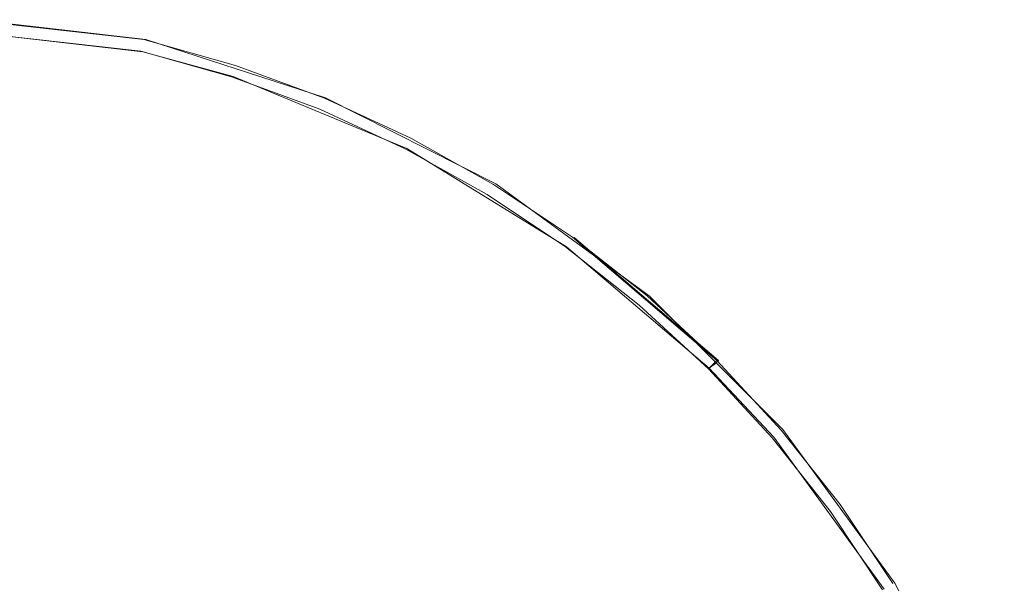
# Model space of a CAD drawing. Extents: x -206 to 206, y -187 to 26.
# Drawn here: x -161 to -155, y 23 to 26 of the extents above; entities that cross this region are included whole.
import ezdxf

# ---------------------------------------------------------------- set-up
doc = ezdxf.new("R2010")
doc.units = 0
doc.header["$LTSCALE"] = 500
doc.header["$MEASUREMENT"] = 0
doc.layers.add('DWXOUTLINES', color=7, linetype='Continuous')
doc.layers.add('EXC-CHROM', color=7, linetype='Continuous')

msp = doc.modelspace()

# ---------------------------------------------------------------- linework, layer by layer
at = {"layer": 'DWXOUTLINES', "color": 0, "lineweight": 0}
for p, q in [((-161.59, 26.18), (-160.46, 26.05)), ((-161.61, 26.1, 3.92), (-160.48, 25.97, 3.92)), ((-160.46, 26.05), (-159.29, 25.67)), ((-160.48, 25.97, 3.92), (-159.89, 25.81, 3.92)), ((-159.89, 25.81, 3.92), (-158.76, 25.34, 3.92)), ((-159.29, 25.67), (-158.18, 25.11)), ((-158.76, 25.34, 3.92), (-157.72, 24.7, 3.92)), ((-158.18, 25.11), (-157.18, 24.38)), ((-157.67, 24.76), (-156.73, 23.96)), ((-157.72, 24.7, 3.92), (-156.79, 23.91, 3.92)), ((-157.18, 24.38), (-156.31, 23.51)), ((-156.75, 23.94, 3.85), (-156.79, 23.91, 3.92)), ((-156.75, 23.94, 3.85), (-156.73, 23.96, 3.44)), ((-156.73, 23.96, 3.44), (-156.73, 23.96)), ((-156.79, 23.91, 3.92), (-156.37, 23.46, 3.92)), ((-156.31, 23.51), (-155.58, 22.51)), ((-156.37, 23.46, 3.92), (-155.65, 22.47, 3.92)), ((-155.58, 22.51), (-155.02, 21.4))]:
    msp.add_line(p, q, dxfattribs=at)
at = {"layer": 'EXC-CHROM', "lineweight": 0}
for points, invisible_edges in [([(-161.6084, 26.1462, 3.8451), (-160.4797, 26.0199, 3.8451), (-161.6038, 26.1691, 3.6966), (-161.6084, 26.1462, 3.8451)], 15), ([(-161.6022, 26.1768, 0.0013), (-161.6038, 26.1691, 3.6966), (-160.4717, 26.0501, 0.0013), (-161.6022, 26.1768, 0.0013)], 11), ([(-160.4736, 26.0428, 3.69), (-160.4717, 26.0501, 0.0013), (-161.6038, 26.1691, 3.6966), (-160.4736, 26.0428, 3.69)], 15), ([(-160.4736, 26.0428, 3.69), (-161.6038, 26.1691, 3.6966), (-160.4797, 26.0199, 3.8451), (-160.4736, 26.0428, 3.69)], 15), ([(-161.6177, 26.1003, 3.9232), (-160.4918, 25.9747, 3.9232), (-161.6084, 26.1462, 3.8451), (-161.6177, 26.1003, 3.9232)], 15), ([(-160.4797, 26.0199, 3.8451), (-161.6084, 26.1462, 3.8451), (-160.4918, 25.9747, 3.9232), (-160.4797, 26.0199, 3.8451)], 15), ([(-160.5481, 25.7343, 3.9935), (-175.0534, 26.041, 3.9935), (-199.0564, 25.8199, 3.9941), (-160.5481, 25.7343, 3.9935)], 15), ([(-175.0534, 26.041, 3.9935), (-160.5481, 25.7343, 3.9935), (-161.8816, 25.8653, 3.9935), (-175.0534, 26.041, 3.9935)], 15), ([(-161.6177, 26.1003, 3.9232), (-161.6331, 26.0238, 3.9701), (-160.4918, 25.9747, 3.9232), (-161.6177, 26.1003, 3.9232)], 11), ([(-160.4797, 26.0199, 3.8451), (-159.8863, 25.8528, 3.8451), (-160.4736, 26.0428, 3.69), (-160.4797, 26.0199, 3.8451)], 15), ([(-160.4717, 26.0501, 0.0013), (-160.4736, 26.0428, 3.69), (-159.8788, 25.8752, 3.69), (-160.4717, 26.0501, 0.0013)], 15), ([(-159.8788, 25.8752, 3.69), (-160.4736, 26.0428, 3.69), (-159.8863, 25.8528, 3.8451), (-159.8788, 25.8752, 3.69)], 15), ([(-159.8788, 25.8752, 3.69), (-159.8763, 25.8824, 0.0013), (-160.4717, 26.0501, 0.0013), (-159.8788, 25.8752, 3.69)], 13), ([(-161.6331, 26.0238, 3.9701), (-161.8816, 25.8653, 3.9935), (-160.5119, 25.8992, 3.9701), (-161.6331, 26.0238, 3.9701)], 15), ([(-160.5119, 25.8992, 3.9701), (-160.4918, 25.9747, 3.9232), (-161.6331, 26.0238, 3.9701), (-160.5119, 25.8992, 3.9701)], 15), ([(-160.4918, 25.9747, 3.9232), (-160.5119, 25.8992, 3.9701), (-159.9014, 25.8085, 3.9232), (-160.4918, 25.9747, 3.9232)], 11), ([(-160.4918, 25.9747, 3.9232), (-159.9014, 25.8085, 3.9232), (-160.4797, 26.0199, 3.8451), (-160.4918, 25.9747, 3.9232)], 15), ([(-159.8863, 25.8528, 3.8451), (-160.4797, 26.0199, 3.8451), (-159.9014, 25.8085, 3.9232), (-159.8863, 25.8528, 3.8451)], 15), ([(-160.5481, 25.7343, 3.9935), (-160.5119, 25.8992, 3.9701), (-161.8816, 25.8653, 3.9935), (-160.5481, 25.7343, 3.9935)], 15), ([(-160.5119, 25.8992, 3.9701), (-160.5481, 25.7343, 3.9935), (-159.9264, 25.7345, 3.9701), (-160.5119, 25.8992, 3.9701)], 15), ([(-159.9264, 25.7345, 3.9701), (-159.9014, 25.8085, 3.9232), (-160.5119, 25.8992, 3.9701), (-159.9264, 25.7345, 3.9701)], 15), ([(-159.9014, 25.8085, 3.9232), (-159.3263, 25.5962, 3.9232), (-159.8863, 25.8528, 3.8451), (-159.9014, 25.8085, 3.9232)], 15), ([(-159.8863, 25.8528, 3.8451), (-159.3082, 25.6394, 3.8451), (-159.8788, 25.8752, 3.69), (-159.8863, 25.8528, 3.8451)], 15), ([(-159.3082, 25.6394, 3.8451), (-159.8863, 25.8528, 3.8451), (-159.3263, 25.5962, 3.9232), (-159.3082, 25.6394, 3.8451)], 15), ([(-159.8763, 25.8824, 0.0013), (-159.8788, 25.8752, 3.69), (-159.2961, 25.6681, 0.0013), (-159.8763, 25.8824, 0.0013)], 11), ([(-159.2961, 25.6681, 3.4388), (-159.2961, 25.6681, 0.0013), (-159.8788, 25.8752, 3.69), (-159.2961, 25.6681, 3.4388)], 15), ([(-159.2961, 25.6681, 3.4388), (-159.8788, 25.8752, 3.69), (-159.2991, 25.6609, 3.6966), (-159.2961, 25.6681, 3.4388)], 15), ([(-159.2991, 25.6609, 3.6966), (-159.8788, 25.8752, 3.69), (-159.3082, 25.6394, 3.8451), (-159.2991, 25.6609, 3.6966)], 15), ([(-204.7293, -21.6652, 3.9938), (-154.967, -19.3639, 3.9936), (-199.0564, 25.8199, 3.9941), (-204.7293, -21.6652, 3.9938)], 15), ([(-199.0564, 25.8199, 3.9941), (-154.967, -19.3639, 3.9936), (-160.5481, 25.7343, 3.9935), (-199.0564, 25.8199, 3.9941)], 15), ([(-159.9014, 25.8085, 3.9232), (-159.9264, 25.7345, 3.9701), (-159.3263, 25.5962, 3.9232), (-159.9014, 25.8085, 3.9232)], 11), ([(-158.463, 24.9282, 3.9935), (-159.9264, 25.7345, 3.9701), (-160.5481, 25.7343, 3.9935), (-158.463, 24.9282, 3.9935)], 15), ([(-154.8678, 19.0926, 3.9939), (-160.5481, 25.7343, 3.9935), (-154.967, -19.3639, 3.9936), (-154.8678, 19.0926, 3.9939)], 15), ([(-157.4223, 24.2045, 3.9938), (-160.5481, 25.7343, 3.9935), (-154.8678, 19.0926, 3.9939), (-157.4223, 24.2045, 3.9938)], 15), ([(-157.4223, 24.2045, 3.9938), (-158.463, 24.9282, 3.9935), (-160.5481, 25.7343, 3.9935), (-157.4223, 24.2045, 3.9938)], 15), ([(-158.8388, 25.2857, 3.9701), (-159.3263, 25.5962, 3.9232), (-159.9264, 25.7345, 3.9701), (-158.8388, 25.2857, 3.9701)], 15), ([(-159.9264, 25.7345, 3.9701), (-158.463, 24.9282, 3.9935), (-158.8388, 25.2857, 3.9701), (-159.9264, 25.7345, 3.9701)], 15), ([(-159.3082, 25.6394, 3.8451), (-158.7486, 25.3813, 3.8451), (-159.2991, 25.6609, 3.6966), (-159.3082, 25.6394, 3.8451)], 15), ([(-159.2991, 25.6609, 3.6966), (-158.738, 25.4021, 3.6966), (-159.2961, 25.6681, 3.4388), (-159.2991, 25.6609, 3.6966)], 15), ([(-158.738, 25.4021, 3.6966), (-159.2991, 25.6609, 3.6966), (-158.7486, 25.3813, 3.8451), (-158.738, 25.4021, 3.6966)], 15), ([(-158.7344, 25.4091, 3.4387), (-158.7344, 25.4091, 0.0013), (-159.2961, 25.6681, 3.4388), (-158.7344, 25.4091, 3.4387)], 15), ([(-159.2961, 25.6681, 0.0013), (-159.2961, 25.6681, 3.4388), (-158.7344, 25.4091, 0.0013), (-159.2961, 25.6681, 0.0013)], 11), ([(-158.7344, 25.4091, 3.4387), (-159.2961, 25.6681, 3.4388), (-158.738, 25.4021, 3.6966), (-158.7344, 25.4091, 3.4387)], 15), ([(-159.3263, 25.5962, 3.9232), (-158.7699, 25.3397, 3.9232), (-159.3082, 25.6394, 3.8451), (-159.3263, 25.5962, 3.9232)], 15), ([(-159.3263, 25.5962, 3.9232), (-158.8388, 25.2857, 3.9701), (-158.7699, 25.3397, 3.9232), (-159.3263, 25.5962, 3.9232)], 11), ([(-158.7486, 25.3813, 3.8451), (-159.3082, 25.6394, 3.8451), (-158.7699, 25.3397, 3.9232), (-158.7486, 25.3813, 3.8451)], 15), ([(-158.7486, 25.3813, 3.8451), (-158.211, 25.0804, 3.8451), (-158.738, 25.4021, 3.6966), (-158.7486, 25.3813, 3.8451)], 15), ([(-158.738, 25.4021, 3.6966), (-158.1987, 25.1005, 3.69), (-158.7344, 25.4091, 3.4387), (-158.738, 25.4021, 3.6966)], 15), ([(-158.1987, 25.1005, 3.69), (-158.738, 25.4021, 3.6966), (-158.211, 25.0804, 3.8451), (-158.1987, 25.1005, 3.69)], 15), ([(-158.7344, 25.4091, 0.0013), (-158.7344, 25.4091, 3.4387), (-158.1947, 25.1069, 0.0013), (-158.7344, 25.4091, 0.0013)], 11), ([(-158.1947, 25.1069, 0.0013), (-158.7344, 25.4091, 3.4387), (-158.1987, 25.1005, 3.69), (-158.1947, 25.1069, 0.0013)], 15), ([(-158.7699, 25.3397, 3.9232), (-158.8388, 25.2857, 3.9701), (-158.2354, 25.0405, 3.9232), (-158.7699, 25.3397, 3.9232)], 11), ([(-158.7699, 25.3397, 3.9232), (-158.2354, 25.0405, 3.9232), (-158.7486, 25.3813, 3.8451), (-158.7699, 25.3397, 3.9232)], 15), ([(-158.211, 25.0804, 3.8451), (-158.7486, 25.3813, 3.8451), (-158.2354, 25.0405, 3.9232), (-158.211, 25.0804, 3.8451)], 15), ([(-157.8024, 24.6578, 3.9701), (-158.2354, 25.0405, 3.9232), (-158.8388, 25.2857, 3.9701), (-157.8024, 24.6578, 3.9701)], 15), ([(-158.8388, 25.2857, 3.9701), (-158.463, 24.9282, 3.9935), (-157.8024, 24.6578, 3.9701), (-158.8388, 25.2857, 3.9701)], 15), ([(-158.2354, 25.0405, 3.9232), (-157.7261, 24.7004, 3.9232), (-158.211, 25.0804, 3.8451), (-158.2354, 25.0405, 3.9232)], 15), ([(-158.211, 25.0804, 3.8451), (-157.6986, 24.7383, 3.8451), (-158.1987, 25.1005, 3.69), (-158.211, 25.0804, 3.8451)], 15), ([(-157.6986, 24.7383, 3.8451), (-158.211, 25.0804, 3.8451), (-157.7261, 24.7004, 3.9232), (-157.6986, 24.7383, 3.8451)], 15), ([(-158.1987, 25.1005, 3.69), (-157.6848, 24.7573, 3.69), (-158.1947, 25.1069, 0.0013), (-158.1987, 25.1005, 3.69)], 15), ([(-157.6848, 24.7573, 3.69), (-158.1987, 25.1005, 3.69), (-157.6986, 24.7383, 3.8451), (-157.6848, 24.7573, 3.69)], 15), ([(-157.6803, 24.7635, 0.0013), (-158.1947, 25.1069, 0.0013), (-157.6848, 24.7573, 3.69), (-157.6803, 24.7635, 0.0013)], 14), ([(-158.2354, 25.0405, 3.9232), (-157.8024, 24.6578, 3.9701), (-157.7261, 24.7004, 3.9232), (-158.2354, 25.0405, 3.9232)], 11), ([(-157.4223, 24.2045, 3.9938), (-157.8024, 24.6578, 3.9701), (-158.463, 24.9282, 3.9935), (-157.4223, 24.2045, 3.9938)], 15), ([(-157.6986, 24.7383, 3.8451), (-157.2149, 24.3567, 3.8451), (-157.6848, 24.7573, 3.69), (-157.6986, 24.7383, 3.8451)], 15), ([(-157.6848, 24.7573, 3.69), (-157.1947, 24.3804, 3.4388), (-157.6803, 24.7635, 0.0013), (-157.6848, 24.7573, 3.69)], 15), ([(-157.1947, 24.3804, 3.4388), (-157.6848, 24.7573, 3.69), (-157.1997, 24.3745, 3.6966), (-157.1947, 24.3804, 3.4388)], 15), ([(-157.1997, 24.3745, 3.6966), (-157.6848, 24.7573, 3.69), (-157.2149, 24.3567, 3.8451), (-157.1997, 24.3745, 3.6966)], 15), ([(-156.7405, 23.9604, 0.0013), (-157.1947, 24.3804, 0.0013), (-157.6803, 24.7635, 0.0013), (-156.7405, 23.9604, 0.0013)], 8), ([(-157.1947, 24.3804, 3.4388), (-156.7405, 23.9604, 0.0013), (-157.6803, 24.7635, 0.0013), (-157.1947, 24.3804, 3.4388)], 15), ([(-157.7261, 24.7004, 3.9232), (-157.8024, 24.6578, 3.9701), (-157.2453, 24.3212, 3.9232), (-157.7261, 24.7004, 3.9232)], 11), ([(-157.7261, 24.7004, 3.9232), (-157.2453, 24.3212, 3.9232), (-157.6986, 24.7383, 3.8451), (-157.7261, 24.7004, 3.9232)], 15), ([(-157.2149, 24.3567, 3.8451), (-157.6986, 24.7383, 3.8451), (-157.2453, 24.3212, 3.9232), (-157.2149, 24.3567, 3.8451)], 15), ([(-156.8777, 23.8752, 3.9701), (-157.2453, 24.3212, 3.9232), (-157.8024, 24.6578, 3.9701), (-156.8777, 23.8752, 3.9701)], 15), ([(-157.8024, 24.6578, 3.9701), (-157.4223, 24.2045, 3.9938), (-156.8777, 23.8752, 3.9701), (-157.8024, 24.6578, 3.9701)], 15), ([(-157.2149, 24.3567, 3.8451), (-156.7626, 23.9384, 3.8451), (-157.1997, 24.3745, 3.6966), (-157.2149, 24.3567, 3.8451)], 15), ([(-157.1997, 24.3745, 3.6966), (-156.746, 23.9549, 3.6966), (-157.1947, 24.3804, 3.4388), (-157.1997, 24.3745, 3.6966)], 15), ([(-156.746, 23.9549, 3.6966), (-157.1997, 24.3745, 3.6966), (-156.7626, 23.9384, 3.8451), (-156.746, 23.9549, 3.6966)], 11), ([(-156.7405, 23.9604, 3.4387), (-156.7405, 23.9604, 0.0013), (-157.1947, 24.3804, 3.4388), (-156.7405, 23.9604, 3.4387)], 14), ([(-156.7405, 23.9604, 3.4387), (-157.1947, 24.3804, 3.4388), (-156.746, 23.9549, 3.6966), (-156.7405, 23.9604, 3.4387)], 11), ([(-157.2453, 24.3212, 3.9232), (-156.7956, 23.9054, 3.9232), (-157.2149, 24.3567, 3.8451), (-157.2453, 24.3212, 3.9232)], 15), ([(-157.2453, 24.3212, 3.9232), (-156.8777, 23.8752, 3.9701), (-156.7956, 23.9054, 3.9232), (-157.2453, 24.3212, 3.9232)], 11), ([(-156.7626, 23.9384, 3.8451), (-157.2149, 24.3567, 3.8451), (-156.7956, 23.9054, 3.9232), (-156.7626, 23.9384, 3.8451)], 11), ([(-155.868, 22.4225, 3.9935), (-157.4223, 24.2045, 3.9938), (-154.8678, 19.0926, 3.9939), (-155.868, 22.4225, 3.9935)], 15), ([(-156.556, 23.3592, 3.9935), (-156.8777, 23.8752, 3.9701), (-157.4223, 24.2045, 3.9938), (-156.556, 23.3592, 3.9935)], 15), ([(-155.868, 22.4225, 3.9935), (-156.556, 23.3592, 3.9935), (-157.4223, 24.2045, 3.9938), (-155.868, 22.4225, 3.9935)], 15), ([(-156.7956, 23.9054, 3.9232), (-156.3798, 23.4557, 3.9232), (-156.7626, 23.9384, 3.8451), (-156.7956, 23.9054, 3.9232)], 15), ([(-156.7626, 23.9384, 3.8451), (-156.3443, 23.4861, 3.8451), (-156.746, 23.9549, 3.6966), (-156.7626, 23.9384, 3.8451)], 15), ([(-156.3443, 23.4861, 3.8451), (-156.7626, 23.9384, 3.8451), (-156.3798, 23.4557, 3.9232), (-156.3443, 23.4861, 3.8451)], 15), ([(-156.746, 23.9549, 3.6966), (-156.3264, 23.5014, 3.69), (-156.7405, 23.9604, 3.4387), (-156.746, 23.9549, 3.6966)], 15), ([(-156.3264, 23.5014, 3.69), (-156.746, 23.9549, 3.6966), (-156.3443, 23.4861, 3.8451), (-156.3264, 23.5014, 3.69)], 15), ([(-156.3264, 23.5014, 3.69), (-156.3206, 23.5063, 0.0013), (-156.7405, 23.9604, 0.0013), (-156.3264, 23.5014, 3.69)], 13), ([(-156.7405, 23.9604, 0.0013), (-156.7405, 23.9604, 3.4387), (-156.3264, 23.5014, 3.69), (-156.7405, 23.9604, 0.0013)], 15), ([(-156.7956, 23.9054, 3.9232), (-156.8777, 23.8752, 3.9701), (-156.3798, 23.4557, 3.9232), (-156.7956, 23.9054, 3.9232)], 11), ([(-156.0863, 22.958, 3.9701), (-156.3798, 23.4557, 3.9232), (-156.8777, 23.8752, 3.9701), (-156.0863, 22.958, 3.9701)], 15), ([(-156.8777, 23.8752, 3.9701), (-156.556, 23.3592, 3.9935), (-156.0863, 22.958, 3.9701), (-156.8777, 23.8752, 3.9701)], 15), ([(-156.3798, 23.4557, 3.9232), (-156.0005, 22.9749, 3.9232), (-156.3443, 23.4861, 3.8451), (-156.3798, 23.4557, 3.9232)], 15), ([(-156.3443, 23.4861, 3.8451), (-155.9627, 23.0024, 3.8451), (-156.3264, 23.5014, 3.69), (-156.3443, 23.4861, 3.8451)], 15), ([(-155.9627, 23.0024, 3.8451), (-156.3443, 23.4861, 3.8451), (-156.0005, 22.9749, 3.9232), (-155.9627, 23.0024, 3.8451)], 15), ([(-156.3206, 23.5063, 0.0013), (-156.3264, 23.5014, 3.69), (-155.9375, 23.0207, 0.0013), (-156.3206, 23.5063, 0.0013)], 11), ([(-155.9436, 23.0162, 3.69), (-155.9375, 23.0207, 0.0013), (-156.3264, 23.5014, 3.69), (-155.9436, 23.0162, 3.69)], 15), ([(-155.9436, 23.0162, 3.69), (-156.3264, 23.5014, 3.69), (-155.9627, 23.0024, 3.8451), (-155.9436, 23.0162, 3.69)], 15), ([(-156.3798, 23.4557, 3.9232), (-156.0863, 22.958, 3.9701), (-156.0005, 22.9749, 3.9232), (-156.3798, 23.4557, 3.9232)], 11), ([(-155.868, 22.4225, 3.9935), (-156.0863, 22.958, 3.9701), (-156.556, 23.3592, 3.9935), (-155.868, 22.4225, 3.9935)], 15), ([(-156.0005, 22.9749, 3.9232), (-156.0863, 22.958, 3.9701), (-155.6604, 22.4656, 3.9232), (-156.0005, 22.9749, 3.9232)], 11), ([(-156.0005, 22.9749, 3.9232), (-155.6604, 22.4656, 3.9232), (-155.9627, 23.0024, 3.8451), (-156.0005, 22.9749, 3.9232)], 15), ([(-155.9627, 23.0024, 3.8451), (-155.6206, 22.49, 3.8451), (-155.9436, 23.0162, 3.69), (-155.9627, 23.0024, 3.8451)], 15), ([(-155.6206, 22.49, 3.8451), (-155.9627, 23.0024, 3.8451), (-155.6604, 22.4656, 3.9232), (-155.6206, 22.49, 3.8451)], 15), ([(-155.9375, 23.0207, 0.0013), (-155.9436, 23.0162, 3.69), (-155.594, 22.5063, 3.4387), (-155.9375, 23.0207, 0.0013)], 15), ([(-155.594, 22.5063, 3.4387), (-155.9436, 23.0162, 3.69), (-155.6007, 22.5022, 3.6966), (-155.594, 22.5063, 3.4387)], 15), ([(-155.6007, 22.5022, 3.6966), (-155.9436, 23.0162, 3.69), (-155.6206, 22.49, 3.8451), (-155.6007, 22.5022, 3.6966)], 15), ([(-155.594, 22.5063, 3.4387), (-155.594, 22.5063, 0.0013), (-155.9375, 23.0207, 0.0013), (-155.594, 22.5063, 3.4387)], 13), ([(-155.7269, 22.4249, 3.9701), (-155.6604, 22.4656, 3.9232), (-156.0863, 22.958, 3.9701), (-155.7269, 22.4249, 3.9701)], 15), ([(-156.0863, 22.958, 3.9701), (-155.868, 22.4225, 3.9935), (-155.7269, 22.4249, 3.9701), (-156.0863, 22.958, 3.9701)], 15)]:
    msp.add_3dface(points, dxfattribs=dict(at, invisible_edges=invisible_edges))

doc.saveas('drawing.dxf')
